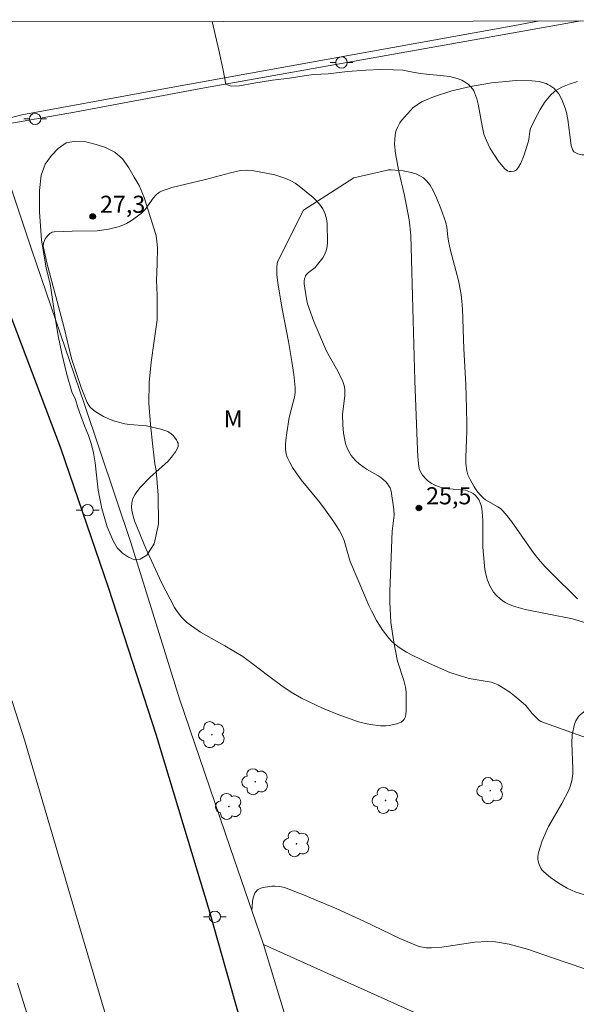
# Model space of a CAD drawing. Units: metres. Extents: x 285038 to 285553, y 1672683 to 1673247.
# Drawn here: x 285408 to 285457, y 1673156 to 1673243 of the extents above; entities that cross this region are included whole.
import ezdxf

# ---------------------------------------------------------------- set-up
doc = ezdxf.new("R2010")
doc.units = ezdxf.units.M
doc.header["$MEASUREMENT"] = 0
for name, color, linetype, lineweight in [('Articulação', 7, 'Continuous', 18), ('Cerca', 8, 'Cerca', 20), ('Muro_Grade', 8, 'Continuous', 20), ('Pavimentacao_Asfaltica_Mfio', 10, 'Continuous', 30), ('Pavimentacao_Asfaltica_S_Mfio', 10, 'Continuous', 15), ('Poste', 7, 'Continuous', 9), ('Separ_Fisico_Canteiro_Mureta', 10, 'Continuous', 15)]:
    doc.layers.add(name, color=color, linetype=linetype, lineweight=lineweight)
for name, color, linetype, lineweight, true_color in [('Arvores_Isoladas', 7, 'Continuous', 18, 0x00ff33), ('Curvas_Intermediarias', 7, 'Continuous', 9, 0x783c14), ('Pto_Cotado', 7, 'Continuous', 9, 0x783c14), ('Topon_Pto_Cotado', 7, 'Continuous', 9, 0x783c14), ('Topon_Vegetacao', 7, 'Continuous', 9, 0x00ff33), ('Vegetacao', 7, 'Orla8', 9, 0x00ff33)]:
    doc.layers.add(name, color=color, linetype=linetype, lineweight=lineweight, true_color=true_color)
doc.styles.add('Arial', font='arial.ttf', dxfattribs={"height": 1.5})
doc.styles.get("Standard").update_dxf_attribs({"font": 'arial.ttf'})
doc.linetypes.add('Cerca', pattern='A,10,0,["X",Standard,S=1,R=0,X=0,Y=-0.5],0.1', length=10.1)
doc.linetypes.add('Orla8', pattern='A,6,-0.5,["V",Standard,S=1,R=0,X=-0.5,Y=-1],-0.5,6,-0.5,["V",Standard,S=1,R=0,X=-0.5,Y=-1],-0.5', length=14)

# ---------------------------------------------------------------- blocks, each defined once
blk = doc.blocks.new('Cotas')
at = {"layer": 'Pto_Cotado'}
blk.add_hatch(color=256, dxfattribs=at).paths.add_polyline_path([(0, 0.24, 1), (0, -0.24, 1)])
at = {"layer": 'Pto_Cotado', "lineweight": -3}
blk.add_lwpolyline([(0, -0.24, -1), (0, 0.24, -1)], format="xyb", close=True, dxfattribs=at)
blk = doc.blocks.new('Arvore')
at = {"layer": 'Arvores_Isoladas'}
blk.add_lwpolyline([(-0.718, 0.493, 0.872324), (-0.722, -0.551, 0.862983), (0.284, -0.827, 0.900105), (0.89, 0.029, 0.863155), (0.262, 0.861, 0.882486)], format="xyb", close=True, dxfattribs=at)
blk.add_circle((0, 0), 0.0286, dxfattribs=at)
blk = doc.blocks.new('Poste')
at = {"layer": 'Poste'}
for points in [[(-0.5, 0), (-1, 0)], [(0.5, 0), (1, 0)]]:
    blk.add_lwpolyline(points, dxfattribs=at)
blk.add_lwpolyline([(0, 0.5, 1), (0, -0.5, 1)], format="xyb", close=True, dxfattribs=at)

msp = doc.modelspace()

# ---------------------------------------------------------------- linework, layer by layer
at = {"layer": 'Articulação', "flags": 128}
msp.add_lwpolyline([(285053.697, 1673241.933), (285535.836, 1673242.575), (285536.563, 1672688.31), (285054.448, 1672687.667), (285053.697, 1673241.933)], close=True, dxfattribs=at)
at = {"layer": 'Cerca', "flags": 128}
msp.add_lwpolyline([(285526.393, 1673143.99), (285502.582, 1673128.532), (285482.53, 1673137.325), (285462.111, 1673146.388), (285445.96, 1673154.086), (285429.763, 1673161.372), (285426.849, 1673169.888), (285422.376, 1673182.953), (285418.102, 1673196.683), (285414.007, 1673208.866), (285409.417, 1673222.325), (285405.808, 1673233.167), (285413.158, 1673234.441), (285424.26, 1673236.521), (285441.863, 1673239.671), (285457.619, 1673242.471)], dxfattribs=at)
at = {"layer": 'Curvas_Intermediarias', "flags": 128}
for points, elevation in [([(285457.335, 1673237.153), (285456.604, 1673236.928), (285456.003, 1673236.687), (285455.631, 1673236.489), (285455.374, 1673236.318), (285455.214, 1673236.191), (285455.043, 1673236.033), (285454.804, 1673235.777), (285454.44, 1673235.303), (285454.051, 1673234.679), (285453.592, 1673233.809), (285453.214, 1673233.023), (285453.146, 1673232.756), (285453.065, 1673232.053), (285453.015, 1673231.827), (285452.617, 1673230.615), (285452.354, 1673229.978), (285452.159, 1673229.622), (285451.988, 1673229.385), (285451.896, 1673229.321), (285451.776, 1673229.272), (285451.509, 1673229.235), (285451.345, 1673229.251), (285451.179, 1673229.31), (285450.953, 1673229.491), (285450.763, 1673229.682), (285450.367, 1673230.187), (285449.662, 1673231.271), (285449.305, 1673232.028), (285449.103, 1673232.536), (285448.95, 1673233.243), (285448.62, 1673235.156), (285448.494, 1673235.64), (285448.333, 1673236.096), (285448.237, 1673236.317), (285448.148, 1673236.472), (285447.913, 1673236.753), (285447.722, 1673236.92), (285447.564, 1673237.034), (285447.169, 1673237.259), (285446.763, 1673237.421), (285446.118, 1673237.579), (285445.559, 1673237.659), (285444.073, 1673237.786), (285443.507, 1673237.857), (285442.722, 1673237.999), (285441.985, 1673238.139), (285441.145, 1673238.184), (285440.075, 1673238.204), (285438.749, 1673238.14), (285437.133, 1673238.027), (285435.437, 1673237.827), (285434.152, 1673237.775), (285433.347, 1673237.654), (285432.056, 1673237.447), (285430.549, 1673237.268), (285428.917, 1673237.003), (285427.66, 1673236.762), (285426.928, 1673236.75), (285426.447, 1673236.928), (285426.237, 1673238.155), (285425.833, 1673239.888), (285425.268, 1673242.428)], 27), ([(285419.299, 1673226.971), (285418.839, 1673228.03), (285418.419, 1673228.749), (285417.95, 1673229.58), (285417.385, 1673230.348), (285416.725, 1673230.945), (285415.896, 1673231.347), (285415.065, 1673231.613), (285414.152, 1673231.84), (285413.245, 1673231.916), (285412.448, 1673231.756), (285411.725, 1673231.254), (285411.137, 1673230.637), (285410.609, 1673229.904), (285410.251, 1673228.921), (285410.086, 1673227.589), (285410.095, 1673225.666), (285410.283, 1673223.254), (285410.669, 1673220.747), (285411.043, 1673219.369), (285411.123, 1673218.836), (285411.299, 1673217.592), (285411.517, 1673216.259), (285411.729, 1673214.811), (285412.06, 1673213.255), (285412.503, 1673211.425), (285412.945, 1673209.909), (285413.264, 1673209.224), (285413.465, 1673208.53), (285413.74, 1673207.782), (285414.061, 1673206.903), (285414.407, 1673206.052), (285414.672, 1673205.284), (285414.846, 1673204.547), (285414.985, 1673203.678), (285415.108, 1673202.588), (285415.263, 1673201.259), (285415.584, 1673199.66), (285416.05, 1673198.036), (285416.553, 1673196.803), (285416.923, 1673196.211), (285417.392, 1673195.725), (285417.908, 1673195.382), (285418.434, 1673195.159), (285418.939, 1673195.195), (285419.53, 1673195.557), (285420.174, 1673196.539), (285420.539, 1673198.279), (285420.528, 1673200.817), (285420.328, 1673202.99), (285420.229, 1673203.573), (285420.053, 1673205.099), (285419.844, 1673207.036), (285419.706, 1673208.891), (285419.736, 1673210.706), (285419.889, 1673212.495), (285420.171, 1673214.375), (285420.423, 1673216.215), (285420.42, 1673218.401), (285420.373, 1673219.689), (285420.421, 1673221.148), (285420.455, 1673222.537), (285420.369, 1673223.384), (285420.302, 1673223.727), (285419.299, 1673226.971)], 27), ([(285459.371, 1673179.089), (285457.212, 1673179.844), (285454.122, 1673180.965), (285453.928, 1673181.076), (285453.666, 1673181.318), (285453.36, 1673181.652), (285452.784, 1673182.359), (285452.568, 1673182.568), (285451.837, 1673183.17), (285451.386, 1673183.518), (285450.84, 1673183.891), (285450.357, 1673184.174), (285450.077, 1673184.302), (285449.765, 1673184.395), (285448.355, 1673184.627), (285447.835, 1673184.742), (285447.059, 1673184.96), (285446.12, 1673185.255), (285444.335, 1673186.049), (285442.81, 1673186.773), (285442.32, 1673187.046), (285441.851, 1673187.337), (285441.553, 1673187.551), (285441.277, 1673187.775), (285441.013, 1673188.015), (285440.768, 1673188.273), (285440.472, 1673188.637), (285440.195, 1673189.018), (285439.935, 1673189.41), (285439.688, 1673189.825), (285439.239, 1673190.681), (285439.027, 1673191.127), (285438.63, 1673192.032), (285437.377, 1673195.001), (285437.215, 1673195.495), (285436.834, 1673196.834), (285436.635, 1673197.31), (285436.394, 1673197.763), (285435.936, 1673198.491), (285435.063, 1673199.724), (285434.587, 1673200.34), (285433.084, 1673202.161), (285432.626, 1673202.776), (285432.317, 1673203.254), (285432.044, 1673203.742), (285431.846, 1673204.165), (285431.764, 1673204.445), (285431.705, 1673204.836), (285431.698, 1673205.24), (285431.726, 1673205.659), (285431.802, 1673206.285), (285432.01, 1673207.645), (285432.383, 1673209.005), (285432.477, 1673209.421), (285432.531, 1673209.841), (285432.536, 1673210.261), (285432.424, 1673211.418), (285432.263, 1673212.574), (285431.953, 1673214.308), (285431.391, 1673217.201), (285431.06, 1673219.27), (285430.94, 1673220.178), (285430.923, 1673220.509), (285430.93, 1673220.834), (285430.965, 1673221.153), (285431.03, 1673221.381), (285433.27, 1673225.851), (285437.683, 1673228.68), (285440.641, 1673229.372), (285440.753, 1673229.385), (285440.979, 1673229.382), (285442.031, 1673229.29), (285442.612, 1673229.191), (285443.154, 1673229.031), (285443.543, 1673228.85), (285443.803, 1673228.679), (285444.064, 1673228.435), (285444.384, 1673228.037), (285444.665, 1673227.571), (285444.965, 1673226.936), (285445.325, 1673226.003), (285445.766, 1673224.758), (285445.854, 1673224.346), (285445.943, 1673223.495), (285446.004, 1673223.135), (285446.197, 1673222.315), (285446.872, 1673219.683), (285447.074, 1673218.773), (285447.133, 1673218.41), (285447.192, 1673217.861), (285447.235, 1673217.145), (285447.351, 1673213.677), (285447.517, 1673210.554), (285447.595, 1673208.431), (285447.622, 1673207.089), (285447.62, 1673206.418), (285447.527, 1673204.168), (285447.522, 1673203.615), (285447.618, 1673202.955), (285447.699, 1673202.608), (285447.895, 1673202.215), (285448.265, 1673201.565), (285448.565, 1673201.132), (285448.846, 1673200.786), (285449.049, 1673200.58), (285449.268, 1673200.405), (285450.334, 1673199.811), (285450.565, 1673199.649), (285450.771, 1673199.459), (285451.119, 1673199.053), (285451.561, 1673198.489), (285453.32, 1673195.967), (285453.645, 1673195.535), (285454.071, 1673195.007), (285454.531, 1673194.493), (285455.008, 1673193.995), (285457.327, 1673191.724)], 26), ([(285408.156, 1673157.984), (285409.228, 1673154.586)], 26)]:
    msp.add_lwpolyline(points, dxfattribs=dict(at, elevation=elevation))
at = {"layer": 'Muro_Grade', "flags": 128}
msp.add_lwpolyline([(285429.763, 1673161.372), (285432.795, 1673151.37), (285436.181, 1673140.077), (285439.221, 1673129.455), (285441.858, 1673120.224), (285446.08, 1673106.295), (285453.436, 1673080.473), (285456.966, 1673068.28), (285460.22, 1673057.472)], dxfattribs=at)
at = {"layer": 'Pavimentacao_Asfaltica_Mfio', "flags": 128}
msp.add_lwpolyline([(285406.024, 1673233.587), (285405.575, 1673233.438), (285405.053, 1673233.188), (285404.57, 1673232.868), (285404.136, 1673232.485), (285403.759, 1673232.046), (285403.446, 1673231.558), (285403.203, 1673231.033), (285403.034, 1673230.479), (285402.944, 1673229.907), (285402.933, 1673229.328), (285403.002, 1673228.753), (285403.149, 1673228.193), (285404.603, 1673224.316), (285411.929, 1673204.968), (285416.152, 1673192.668), (285420.31, 1673179.841), (285424.954, 1673164.439), (285429.337, 1673149.007), (285434.395, 1673131.586), (285440.767, 1673109.819), (285449.452, 1673080.131), (285455.581, 1673059.36)], dxfattribs=at)
at = {"layer": 'Pavimentacao_Asfaltica_S_Mfio', "flags": 128}
msp.add_lwpolyline([(285453.989, 1673242.466), (285451.837, 1673242.077), (285421.148, 1673236.525), (285408.56, 1673234.231), (285406.024, 1673233.587)], dxfattribs=at)
at = {"layer": 'Separ_Fisico_Canteiro_Mureta', "flags": 128}
msp.add_lwpolyline([(285498.503, 1672873.129), (285491.94, 1672895.216), (285486.928, 1672913.055), (285482.051, 1672928.976), (285476.444, 1672948.542), (285471.036, 1672966.743), (285465.122, 1672987.112), (285459.416, 1673006.689), (285453.872, 1673025.24), (285448.445, 1673043.845), (285442.784, 1673063.215), (285437.277, 1673081.972), (285431.481, 1673102.076), (285425.855, 1673120.703), (285419.951, 1673141.456), (285413.262, 1673164.108), (285408.787, 1673179.353), (285405.951, 1673188.089), (285400.02, 1673205.031), (285395.656, 1673216.521), (285391.859, 1673226.097), (285389.861, 1673230.74), (285384.73, 1673242.374)], dxfattribs=at)
at = {"layer": 'Vegetacao', "flags": 128}
msp.add_lwpolyline([(285428.748, 1673164.34), (285428.801, 1673165.172), (285428.851, 1673165.46), (285428.944, 1673165.746), (285429.012, 1673165.888), (285429.08, 1673165.994), (285429.252, 1673166.162), (285429.46, 1673166.282), (285429.611, 1673166.34), (285429.923, 1673166.414), (285430.482, 1673166.479), (285430.766, 1673166.488), (285431.188, 1673166.461), (285431.598, 1673166.378), (285433.272, 1673165.732), (285436.204, 1673164.509), (285438.573, 1673163.408), (285441.726, 1673161.909), (285443.358, 1673161.239), (285443.58, 1673161.169), (285444.036, 1673161.086), (285444.502, 1673161.068), (285445.428, 1673161.151), (285448.305, 1673161.567), (285449.394, 1673161.644), (285450.124, 1673161.61), (285451.338, 1673161.407), (285452.952, 1673160.952), (285455.054, 1673160.244), (285457.978, 1673159.246), (285459.763, 1673158.725), (285460.854, 1673158.457), (285461.252, 1673158.435), (285461.654, 1673158.48), (285461.923, 1673158.545), (285462.101, 1673158.602), (285462.454, 1673158.748), (285462.849, 1673158.976), (285463.021, 1673159.111), (285463.25, 1673159.344), (285463.354, 1673159.475), (285463.541, 1673159.772), (285463.638, 1673159.964), (285463.782, 1673160.347), (285463.874, 1673160.733), (285463.912, 1673160.99), (285463.949, 1673161.507), (285463.949, 1673161.964), (285463.93, 1673162.194), (285463.871, 1673162.539), (285463.763, 1673162.883), (285463.687, 1673163.054), (285463.397, 1673163.557), (285463.228, 1673163.781), (285462.941, 1673164.074), (285462.607, 1673164.303), (285462.421, 1673164.39), (285460.226, 1673165.111), (285458.161, 1673165.666), (285457.182, 1673165.972), (285456.438, 1673166.303), (285455.731, 1673166.714), (285454.975, 1673167.255), (285454.382, 1673167.747), (285454.199, 1673167.937), (285454.102, 1673168.075), (285453.956, 1673168.385), (285453.872, 1673168.701), (285453.85, 1673168.863), (285453.843, 1673169.105), (285453.898, 1673169.458), (285454.241, 1673170.476), (285454.79, 1673171.727), (285455.956, 1673173.747), (285456.561, 1673174.925), (285456.686, 1673175.232), (285456.837, 1673175.751), (285456.918, 1673176.345), (285456.935, 1673176.83), (285456.835, 1673179.056), (285456.877, 1673179.789), (285457.072, 1673180.723), (285457.177, 1673180.998), (285457.328, 1673181.256), (285457.427, 1673181.377), (285457.58, 1673181.535), (285457.9, 1673181.81), (285458.235, 1673182.043), (285459.83, 1673182.902), (285462.285, 1673183.958), (285462.503, 1673184.038), (285463.542, 1673184.314), (285463.838, 1673184.418), (285464.131, 1673184.559), (285464.276, 1673184.647), (285464.363, 1673184.716), (285464.494, 1673184.883), (285464.577, 1673185.079), (285464.609, 1673185.217), (285464.63, 1673185.493), (285464.621, 1673185.62), (285464.504, 1673186.171), (285464.419, 1673186.573), (285464.352, 1673186.758), (285464.257, 1673186.922), (285464.195, 1673186.993), (285464.08, 1673187.084), (285463.735, 1673187.267), (285458.146, 1673189.573), (285456.897, 1673189.976), (285454.83, 1673190.378), (285452.746, 1673190.781), (285451.722, 1673191.089), (285451.22, 1673191.288), (285450.987, 1673191.402), (285450.56, 1673191.687), (285450.187, 1673192.04), (285449.97, 1673192.308), (285449.839, 1673192.499), (285449.612, 1673192.909), (285449.426, 1673193.362), (285449.334, 1673193.668), (285449.211, 1673194.292), (285449.02, 1673196.267), (285449.03, 1673198.636), (285448.922, 1673199.673), (285448.851, 1673200.006), (285448.796, 1673200.166), (285448.685, 1673200.399), (285448.444, 1673200.731), (285448.352, 1673200.824), (285448.158, 1673200.978), (285447.95, 1673201.094), (285447.503, 1673201.256), (285447.287, 1673201.305), (285445.964, 1673201.376), (285445.529, 1673201.453), (285445.049, 1673201.604), (285444.818, 1673201.698), (285444.484, 1673201.873), (285444.166, 1673202.104), (285444.013, 1673202.246), (285443.719, 1673202.592), (285443.604, 1673202.773), (285443.471, 1673203.057), (285443.391, 1673203.355), (285443.323, 1673204.186), (285443.252, 1673205.542), (285443.056, 1673210.886), (285442.891, 1673216.161), (285442.69, 1673223.656), (285442.567, 1673225), (285442.147, 1673227.128), (285441.648, 1673229.245), (285441.352, 1673230.838), (285441.28, 1673231.64), (285441.284, 1673232.044), (285441.323, 1673232.447), (285441.358, 1673232.647), (285441.405, 1673232.832), (285441.544, 1673233.181), (285441.733, 1673233.509), (285441.881, 1673233.719), (285442.659, 1673234.609), (285442.886, 1673234.824), (285443.249, 1673235.114), (285443.649, 1673235.359), (285444.677, 1673235.792), (285446.302, 1673236.326), (285447.939, 1673236.718), (285449.778, 1673237.018), (285451.951, 1673237.224), (285453.324, 1673237.208), (285453.958, 1673237.143), (285454.27, 1673237.073), (285454.58, 1673236.966), (285454.734, 1673236.895), (285454.918, 1673236.793), (285455.246, 1673236.552), (285455.524, 1673236.266), (285455.684, 1673236.053), (285455.95, 1673235.581), (285456.254, 1673234.809), (285456.366, 1673234.419), (285456.486, 1673233.822), (285456.736, 1673231.76), (285456.788, 1673231.508), (285456.91, 1673231.131), (285457.019, 1673230.979), (285457.121, 1673230.904), (285457.354, 1673230.803), (285457.735, 1673230.721), (285457.932, 1673230.709), (285458.227, 1673230.732), (285458.509, 1673230.808), (285458.64, 1673230.866), (285459.313, 1673231.276), (285459.818, 1673231.653), (285460.046, 1673231.855), (285460.972, 1673232.928), (285461.26, 1673233.218), (285461.591, 1673233.474), (285461.777, 1673233.585), (285461.887, 1673233.636), (285462.112, 1673233.696), (285462.342, 1673233.715), (285463.374, 1673233.64), (285463.659, 1673233.582), (285463.942, 1673233.488), (285464.084, 1673233.424), (285464.419, 1673233.23), (285464.572, 1673233.121), (285464.783, 1673232.939), (285465.057, 1673232.63), (285465.282, 1673232.273), (285465.376, 1673232.076), (285465.456, 1673231.858), (285465.549, 1673231.415), (285465.572, 1673230.967), (285465.495, 1673229.879), (285465.413, 1673229.469), (285465.29, 1673229.061), (285464.205, 1673226.629), (285464.006, 1673226.092), (285463.928, 1673225.824), (285463.829, 1673225.288), (285463.813, 1673225.02), (285463.839, 1673224.619), (285463.865, 1673224.5), (285463.964, 1673224.274), (285464.115, 1673224.065), (285464.24, 1673223.936), (285464.532, 1673223.705), (285464.632, 1673223.648), (285464.844, 1673223.587), (285465.063, 1673223.586), (285465.208, 1673223.613), (285465.474, 1673223.718), (285466.117, 1673224.113), (285466.413, 1673224.348), (285466.684, 1673224.62), (285467.121, 1673225.219), (285467.45, 1673225.79), (285467.687, 1673226.335), (285468.508, 1673228.77), (285469.497, 1673232.203), (285469.701, 1673232.94), (285469.741, 1673233.143), (285469.763, 1673234.118), (285469.813, 1673234.394), (285469.926, 1673234.664), (285470.014, 1673234.796), (285470.127, 1673234.92), (285470.208, 1673234.986), (285470.385, 1673235.086), (285470.674, 1673235.171), (285471.613, 1673235.282), (285472.296, 1673235.321), (285472.809, 1673235.295), (285473.317, 1673235.199), (285473.567, 1673235.119), (285474.102, 1673234.882), (285474.352, 1673234.735), (285474.688, 1673234.471), (285474.879, 1673234.264), (285474.963, 1673234.15), (285475.07, 1673233.966), (285475.772, 1673232.368), (285477.107, 1673228.784), (285477.561, 1673227.379), (285477.648, 1673226.9), (285477.701, 1673225.771), (285477.677, 1673224.986), (285477.631, 1673224.756), (285477.544, 1673224.531), (285477.48, 1673224.421), (285477.327, 1673224.199), (285477.004, 1673223.804), (285475.948, 1673222.801), (285473.146, 1673220.265), (285472.855, 1673219.93), (285472.604, 1673219.559), (285472.499, 1673219.355), (285472.451, 1673219.236), (285472.397, 1673218.995), (285472.383, 1673218.833), (285472.397, 1673218.257), (285472.471, 1673216.93), (285472.617, 1673216.009), (285472.753, 1673215.505), (285473.056, 1673214.686), (285473.68, 1673213.428), (285473.862, 1673213.142), (285474.174, 1673212.741), (285474.548, 1673212.378), (285474.765, 1673212.212), (285474.94, 1673212.098), (285475.298, 1673211.916), (285475.665, 1673211.785), (285476.429, 1673211.621), (285477.127, 1673211.531), (285478.523, 1673211.484), (285479.4, 1673211.564), (285479.835, 1673211.652), (285480.268, 1673211.782), (285480.484, 1673211.863), (285480.875, 1673212.049), (285481.057, 1673212.156), (285481.314, 1673212.335), (285481.665, 1673212.647), (285481.826, 1673212.824), (285482.121, 1673213.221), (285482.23, 1673213.397), (285482.411, 1673213.753), (285482.55, 1673214.115), (285482.624, 1673214.361), (285482.734, 1673214.867), (285482.801, 1673215.361), (285482.835, 1673216.35), (285482.795, 1673216.714), (285482.738, 1673216.894), (285482.647, 1673217.067), (285482.571, 1673217.169), (285482.386, 1673217.345), (285481.727, 1673217.735), (285481.505, 1673217.897), (285481.411, 1673218.009), (285481.313, 1673218.242), (285481.287, 1673218.399), (285481.272, 1673219.146), (285481.286, 1673219.36), (285481.365, 1673219.673), (285481.932, 1673220.88), (285483.849, 1673224.509), (285484.356, 1673225.576), (285484.41, 1673225.729), (285484.461, 1673226.049), (285484.453, 1673226.38), (285484.294, 1673227.516), (285484.239, 1673227.748), (285484.147, 1673227.962), (285484.082, 1673228.059), (285482.201, 1673230.443), (285482.117, 1673230.573), (285482.01, 1673230.86), (285481.96, 1673231.173), (285481.913, 1673231.809), (285481.873, 1673232.233), (285481.88, 1673232.446), (285481.923, 1673232.657), (285481.963, 1673232.762), (285482.043, 1673232.916), (285482.245, 1673233.18), (285482.494, 1673233.396), (285482.681, 1673233.518), (285483.091, 1673233.725), (285483.615, 1673233.928), (285483.876, 1673234.005), (285484.27, 1673234.085), (285484.666, 1673234.119), (285485.842, 1673234.047), (285486.331, 1673233.982), (285487.261, 1673233.778), (285488.45, 1673233.425), (285490.371, 1673232.954), (285491.145, 1673232.807), (285491.851, 1673232.725), (285493.831, 1673232.692), (285494.968, 1673232.802), (285495.721, 1673232.949), (285496.088, 1673233.064), (285496.439, 1673233.217), (285496.606, 1673233.31), (285496.918, 1673233.535), (285497.06, 1673233.668), (285497.255, 1673233.897), (285497.373, 1673234.077), (285497.439, 1673234.199), (285497.544, 1673234.446), (285497.62, 1673234.699), (285497.788, 1673235.614), (285498.105, 1673237.429), (285498.229, 1673238.82), (285498.297, 1673240.563), (285498.367, 1673241.286), (285498.428, 1673241.642), (285498.576, 1673242.173), (285498.631, 1673242.301), (285498.778, 1673242.526)], dxfattribs=at)
msp.add_lwpolyline([(285419.427, 1673196.142), (285418.448, 1673198.571), (285418.32, 1673198.971), (285418.212, 1673199.507), (285418.183, 1673199.775), (285418.19, 1673200.113), (285418.22, 1673200.284), (285418.298, 1673200.539), (285418.494, 1673200.916), (285418.915, 1673201.476), (285419.827, 1673202.398), (285421.352, 1673203.79), (285421.697, 1673204.169), (285422.027, 1673204.628), (285422.268, 1673205.078), (285422.285, 1673205.227), (285422.261, 1673205.384), (285422.226, 1673205.488), (285422.123, 1673205.684), (285421.931, 1673205.948), (285421.827, 1673206.067), (285421.657, 1673206.223), (285421.463, 1673206.351), (285421.355, 1673206.403), (285420.738, 1673206.625), (285419.483, 1673206.904), (285418.002, 1673207.033), (285417.581, 1673207.094), (285416.726, 1673207.314), (285416.314, 1673207.463), (285415.712, 1673207.743), (285415.128, 1673208.092), (285414.842, 1673208.294), (285414.541, 1673208.566), (285414.419, 1673208.719), (285414.276, 1673208.976), (285413.767, 1673210.292), (285412.919, 1673212.82), (285412.235, 1673215.646), (285410.742, 1673221.214), (285410.442, 1673222.583), (285410.429, 1673222.703), (285410.448, 1673222.94), (285410.524, 1673223.173), (285410.603, 1673223.326), (285410.821, 1673223.626), (285410.997, 1673223.793), (285411.123, 1673223.87), (285411.21, 1673223.907), (285411.397, 1673223.949), (285412.959, 1673224.018), (285415.173, 1673224.026), (285416.143, 1673224.168), (285417.012, 1673224.389), (285417.26, 1673224.475), (285417.729, 1673224.691), (285418.171, 1673224.954), (285419.012, 1673225.557), (285419.236, 1673225.755), (285419.37, 1673225.905), (285420.082, 1673226.902), (285420.342, 1673227.198), (285420.539, 1673227.364), (285420.647, 1673227.434), (285420.823, 1673227.522), (285421.722, 1673227.83), (285424.672, 1673228.548), (285426.866, 1673229.141), (285427.745, 1673229.34), (285428.253, 1673229.362), (285428.766, 1673229.319), (285430.77, 1673228.945), (285431.723, 1673228.638), (285432.161, 1673228.438), (285432.547, 1673228.216), (285432.91, 1673227.966), (285434.12, 1673226.963), (285434.358, 1673226.737), (285434.688, 1673226.37), (285434.975, 1673225.953), (285435.1, 1673225.718), (285435.189, 1673225.511), (285435.308, 1673225.096), (285435.368, 1673224.68), (285435.394, 1673223.055), (285435.354, 1673222.66), (285435.261, 1673222.265), (285435.189, 1673222.069), (285435.121, 1673221.922), (285434.962, 1673221.651), (285434.393, 1673220.933), (285434.29, 1673220.822), (285433.722, 1673220.376), (285433.576, 1673220.235), (285433.457, 1673220.071), (285433.411, 1673219.977), (285433.372, 1673219.863), (285433.335, 1673219.63), (285433.34, 1673219.393), (285433.535, 1673218.054), (285433.639, 1673217.625), (285434.188, 1673216.067), (285435.294, 1673213.477), (285436.182, 1673211.911), (285436.66, 1673210.965), (285436.763, 1673210.712), (285436.866, 1673210.33), (285436.897, 1673210.074), (285436.9, 1673209.563), (285436.71, 1673207.903), (285436.722, 1673206.999), (285436.791, 1673206.274), (285436.892, 1673205.669), (285436.967, 1673205.372), (285437.119, 1673204.938), (285437.332, 1673204.517), (285437.466, 1673204.313), (285437.595, 1673204.145), (285437.872, 1673203.847), (285438.171, 1673203.587), (285438.812, 1673203.12), (285439.793, 1673202.562), (285440.066, 1673202.383), (285440.484, 1673202.03), (285440.664, 1673201.827), (285440.811, 1673201.599), (285440.871, 1673201.473), (285440.969, 1673201.182), (285441.21, 1673199.573), (285441.227, 1673199.066), (285441.07, 1673197.652), (285440.869, 1673192.362), (285440.853, 1673191.456), (285440.946, 1673189.652), (285441.193, 1673187.925), (285441.542, 1673186.258), (285442.091, 1673184.544), (285442.225, 1673183.963), (285442.277, 1673183.525), (285442.303, 1673181.904), (285442.271, 1673181.534), (285442.207, 1673181.299), (285442.146, 1673181.191), (285442.017, 1673181.04), (285441.837, 1673180.906), (285441.71, 1673180.843), (285441.439, 1673180.756), (285440.814, 1673180.612), (285440.501, 1673180.571), (285440.034, 1673180.568), (285439.121, 1673180.691), (285438.112, 1673180.926), (285436.245, 1673181.593), (285434.954, 1673182.119), (285433.099, 1673183.015), (285432.208, 1673183.54), (285431.375, 1673184.098), (285430.122, 1673185.029), (285428.894, 1673185.969), (285427.939, 1673186.655), (285426.381, 1673187.594), (285424.234, 1673188.806), (285423.229, 1673189.495), (285422.997, 1673189.687), (285422.569, 1673190.12), (285422.187, 1673190.605), (285421.956, 1673190.95), (285420.804, 1673193.147)], close=True, dxfattribs=at)

# ---------------------------------------------------------------- block references
at = {"layer": 'Arvores_Isoladas'}
for p in [(285425.242, 1673179.796), (285429.039, 1673175.665), (285449.679, 1673174.883), (285440.483, 1673174.016), (285426.722, 1673173.491), (285432.67, 1673170.213)]:
    msp.add_blockref('Arvore', p, dxfattribs=at)
at = {"layer": 'Poste'}
for p in [(285436.619, 1673238.82), (285409.712, 1673233.86), (285414.323, 1673199.509), (285425.489, 1673163.808)]:
    msp.add_blockref('Poste', p, dxfattribs=at)
at = {"layer": 'Pto_Cotado'}
for p in [(285414.778, 1673225.297, 27.32), (285443.407, 1673199.698, 25.52)]:
    msp.add_blockref('Cotas', p, dxfattribs=at)

# ---------------------------------------------------------------- texts
at = {"layer": 'Topon_Pto_Cotado', "style": 'Arial'}
for s, p in [('27,3', (285415.409, 1673225.619, 27.32)), ('25,5', (285444.038, 1673200.02, 25.52))]:
    msp.add_text(s, height=1.5, dxfattribs=at).set_placement(p)
at = {"layer": 'Topon_Vegetacao', "style": 'Arial'}
msp.add_text('M', height=1.5, dxfattribs=at).set_placement((285426.272, 1673206.768))

doc.saveas('drawing.dxf')
